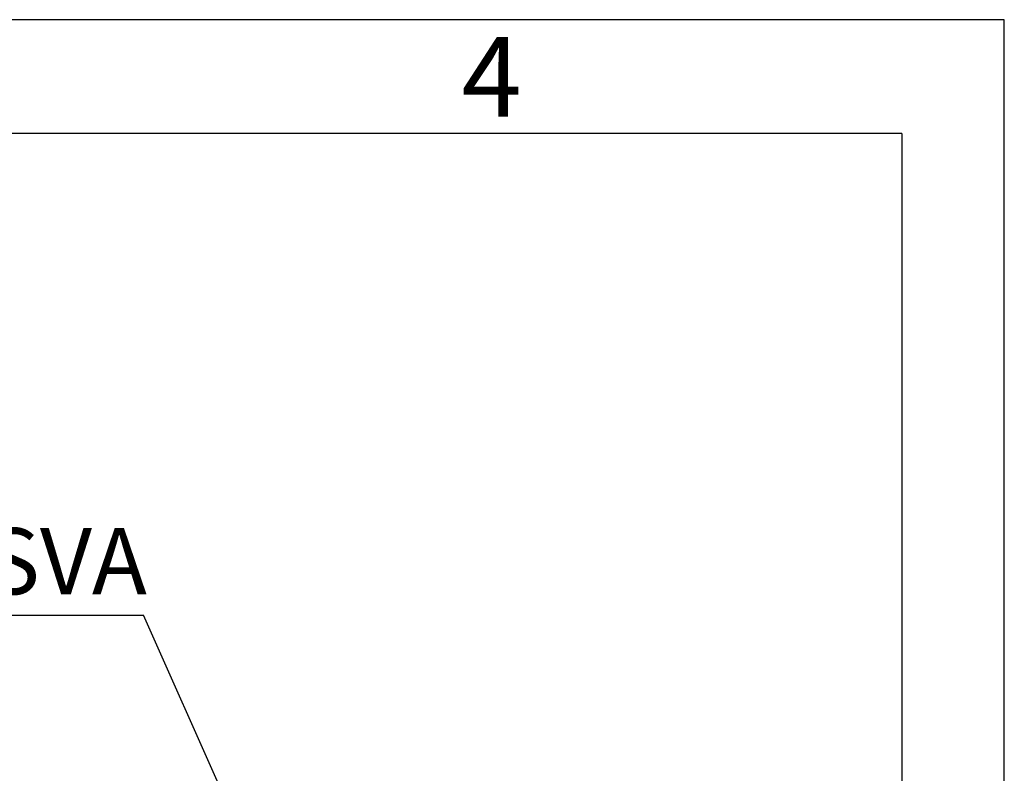
# Model space of a CAD drawing. Units: millimetres. Extents: x 0 to 210, y -47 to 297.
# Drawn here: x 167 to 210, y 264 to 297 of the extents above; entities that cross this region are included whole.
import ezdxf
from ezdxf.enums import TextEntityAlignment as Align

# ---------------------------------------------------------------- set-up
doc = ezdxf.new("R2010")
doc.units = ezdxf.units.MM
for name, color, linetype in [('DESCRIPTION', 7, 'Continuous'), ('DEUTSCH', 7, 'Continuous'), ('FORMAT', 7, 'Continuous')]:
    doc.layers.add(name, color=color, linetype=linetype)
doc.styles.add('SLDTEXTSTYLE0', font='TXT', dxfattribs={"width": 0.605})
doc.styles.add('SLDTEXTSTYLE1', font='TXT', dxfattribs={"width": 0.493878})
doc.dimstyles.new('SLDDIMSTYLE5', dxfattribs={"dimtxt": 0.18, "dimasz": 3, "dimexe": 0, "dimexo": 0.0625, "dimgap": 0, "dimtad": 0, "dimtih": 1, "dimtoh": 1, "dimdec": 0, "dimrnd": 1e-09, "dimzin": 0, "dimdsep": 46, "dimtxsty": 'Standard', "dimsah": 1, "dimcen": 0.09, "dimadec": 0, "dimazin": 0, "dimtfac": 3, "dimtdec": 0, "dimtofl": 0, "dimtmove": 0, "dimatfit": 3, "dimfxl": 1, "dimfrac": 2, "dimtolj": 1, "dimtzin": 0, "dimarcsym": 0})

# ---------------------------------------------------------------- blocks, each defined once
blk = doc.blocks.new('Block1')
at = {"layer": 'FORMAT'}
for p, q in [((210, 297), (0, 297)), ((210, 0), (210, 297))]:
    blk.add_line(p, q, dxfattribs=at)
at = {"layer": 'FORMAT', "lineweight": 25}
for q in [(20, 292), (205.5, 5)]:
    blk.add_line((205.5, 292), q, dxfattribs=at)
at = {"layer": 'DEUTSCH', "color": 7, "style": 'SLDTEXTSTYLE0', "width": 0.605}
for tag, p in [('AUTOATTR4_0', (4.469, 155)), ('AUTOATTR4_1', (6.939, 155)), ('AUTOATTR4_2', (9.408, 155)), ('AUTOATTR4_3', (11.878, 155)), ('AUTOATTR4_4', (14.347, 155)), ('AUTOATTR4_0', (4.469, 5)), ('AUTOATTR4_1', (6.939, 5)), ('AUTOATTR4_2', (9.408, 5)), ('AUTOATTR4_3', (11.878, 5)), ('AUTOATTR4_4', (14.347, 5))]:
    blk.add_attdef(tag, text='', height=1.852, rotation=90, dxfattribs=at).set_placement(p, align=Align.BOTTOM_LEFT)
at = {"layer": 'FORMAT', "insert": (187.48, 296.241), "char_height": 3.5, "attachment_point": 2, "style": 'SLDTEXTSTYLE1'}
blk.add_mtext('4', dxfattribs=at)
blk = doc.blocks.new('Block5')
at = {"color": 7, "linetype": 'Continuous'}
blk.add_blockref('Block1', (0.003, 0.022), dxfattribs=at)
at = {"layer": 'DESCRIPTION', "color": 7, "style": 'SLDTEXTSTYLE0', "width": 0.605}
blk.add_attdef('AUTOATTR0', text='', height=2.117, dxfattribs=at).set_placement((149.272, 1.013), align=Align.BOTTOM_LEFT)
blk = doc.blocks.new('Block11')
at = {"color": 7, "linetype": 'Continuous'}
blk.add_blockref('Block5', (-0.003, -0.022), dxfattribs=at)
at = {"layer": 'DESCRIPTION', "color": 7, "style": 'SLDTEXTSTYLE0', "width": 0.605}
blk.add_attdef('AUTOATTR0', text='', height=4.233, dxfattribs=at).set_placement((176.725, 15.359), align=Align.BOTTOM_LEFT)
blk = doc.blocks.new('SW_NOTE_6')
at = {"layer": 'DESCRIPTION', "color": 0}
blk.add_line((-24.471, 0), (0, 0), dxfattribs=at)
at = {"layer": 'DESCRIPTION', "color": 0, "insert": (-24.942, 3.828), "char_height": 2.91042, "attachment_point": 1, "style": 'SLDTEXTSTYLE0'}
blk.add_mtext('Alternat.: SVA', dxfattribs=at)

msp = doc.modelspace()

# ---------------------------------------------------------------- block references
at = {"color": 7, "linetype": 'Continuous'}
msp.add_blockref('Block11', (0, 0), dxfattribs=at)
at = {"layer": 'DESCRIPTION'}
msp.add_blockref('SW_NOTE_6', (172.177805, 270.81824), dxfattribs=at)

# ---------------------------------------------------------------- leaders
msp.add_leader([(187.067283, 237.440613), (172.177805, 270.81824)], dimstyle='SLDDIMSTYLE5', dxfattribs=at)

doc.saveas('drawing.dxf')
